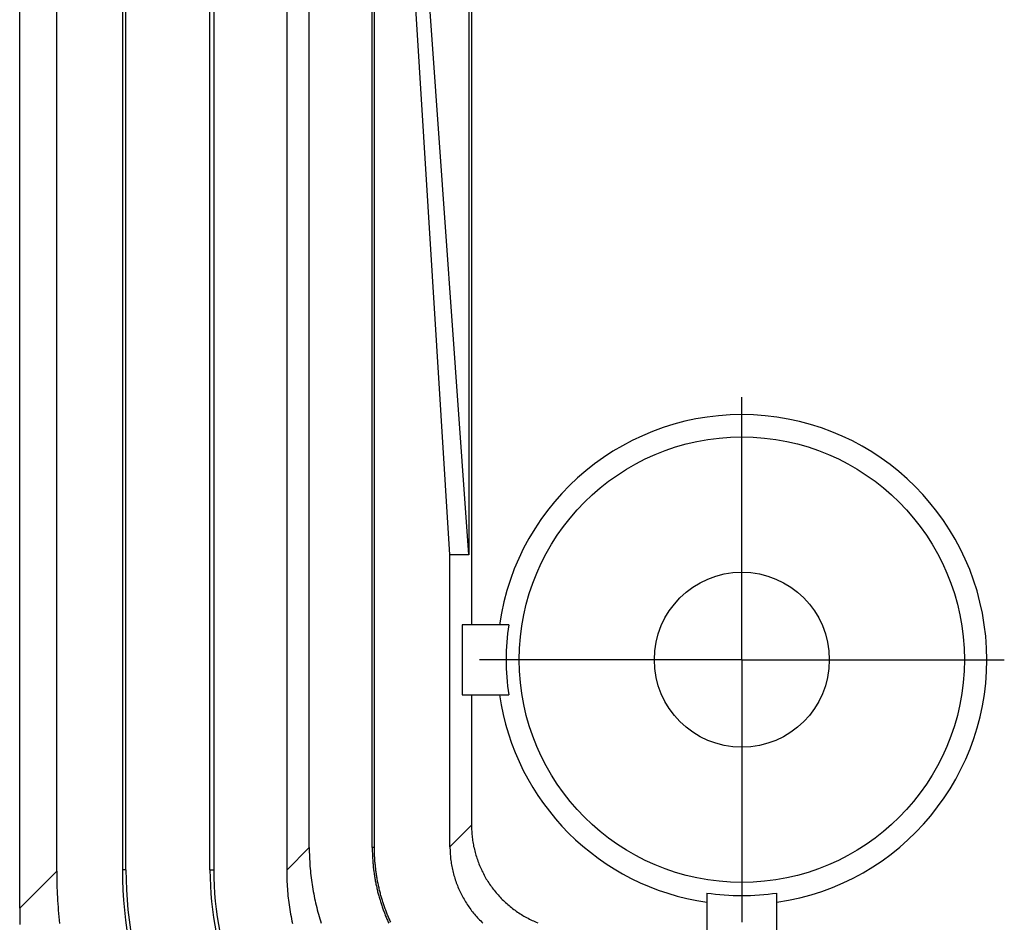
# Model space of a CAD drawing. Units: millimetres. Extents: x 0 to 841, y 0 to 594.
# Drawn here: x 490 to 504, y 394 to 407 of the extents above; entities that cross this region are included whole.
import ezdxf

# ---------------------------------------------------------------- set-up
doc = ezdxf.new("R2010")
doc.units = ezdxf.units.MM
doc.layers.add('LAYER_1', color=179, linetype='Continuous')
doc.layers.add('SLD-0', color=179, linetype='Continuous')

msp = doc.modelspace()

# ---------------------------------------------------------------- linework, layer by layer
at = {"layer": 'LAYER_1'}
for p, q in [((500.017, 400.324), (500.017, 401.574)), ((500.017, 397.824), (500.017, 400.324)), ((497.517, 397.824), (496.267, 397.824)), ((500.017, 397.824), (497.517, 397.824)), ((500.017, 397.824), (500.017, 395.324)), ((500.017, 397.824), (502.517, 397.824)), ((502.517, 397.824), (503.767, 397.824)), ((500.017, 395.324), (500.017, 394.074))]:
    msp.add_line(p, q, dxfattribs=at)
at = {"layer": 'SLD-0'}
for p, q in [((489.698, 394.276), (489.698, 526.373)), ((490.227, 394.805), (490.227, 525.844)), ((491.165, 525.824), (491.165, 394.824)), ((491.217, 394.824), (491.217, 525.824)), ((492.417, 394.824), (492.417, 525.824)), ((492.47, 525.824), (492.47, 394.824)), ((493.513, 525.829), (493.513, 394.82)), ((493.836, 395.143), (493.836, 525.506)), ((494.736, 395.143), (494.736, 525.506)), ((494.767, 395.143), (494.767, 525.506)), ((496.154, 428.324), (496.154, 398.324)), ((496.115, 421.324), (496.115, 399.324)), ((495.846, 399.324), (495.346, 407.324)), ((496.115, 399.324), (495.545, 407.324)), ((495.846, 395.153), (495.846, 399.324)), ((496.115, 399.324), (495.846, 399.324)), ((496.023, 398.324), (496.023, 397.324)), ((496.686, 398.324), (496.023, 398.324)), ((496.023, 397.324), (496.686, 397.324)), ((496.154, 397.324), (496.154, 395.461)), ((495.846, 395.153), (496.154, 395.461)), ((496.154, 395.461), (496.155, 395.439)), ((496.155, 395.439), (496.155, 395.418)), ((496.155, 395.418), (496.156, 395.396)), ((496.156, 395.396), (496.157, 395.374)), ((496.157, 395.374), (496.158, 395.352)), ((496.158, 395.352), (496.16, 395.33)), ((496.16, 395.33), (496.162, 395.309)), ((496.162, 395.309), (496.165, 395.287)), ((496.165, 395.287), (496.167, 395.265)), ((496.167, 395.265), (496.17, 395.244)), ((496.17, 395.244), (496.174, 395.222)), ((496.174, 395.222), (496.177, 395.201)), ((493.513, 394.82), (493.836, 395.143)), ((493.836, 395.143), (493.836, 395.109)), ((493.836, 395.109), (493.836, 395.076)), ((493.836, 395.076), (493.837, 395.043)), ((494.767, 395.143), (494.736, 395.143)), ((494.736, 395.143), (494.736, 395.111)), ((494.736, 395.111), (494.737, 395.079)), ((494.737, 395.079), (494.738, 395.063)), ((494.738, 395.063), (494.738, 395.047)), ((494.767, 395.127), (494.767, 395.143)), ((494.767, 395.111), (494.767, 395.127)), ((494.768, 395.095), (494.767, 395.111)), ((494.768, 395.079), (494.768, 395.095)), ((494.768, 395.063), (494.768, 395.079)), ((494.769, 395.047), (494.768, 395.063)), ((495.846, 395.153), (495.846, 395.131)), ((495.846, 395.131), (495.847, 395.11)), ((495.847, 395.11), (495.848, 395.088)), ((495.848, 395.088), (495.849, 395.066)), ((495.849, 395.066), (495.85, 395.044)), ((496.177, 395.201), (496.181, 395.179)), ((496.181, 395.179), (496.185, 395.158)), ((496.185, 395.158), (496.19, 395.137)), ((496.19, 395.137), (496.195, 395.115)), ((496.195, 395.115), (496.2, 395.094)), ((496.2, 395.094), (496.205, 395.073)), ((496.205, 395.073), (496.211, 395.052)), ((493.837, 395.043), (493.838, 395.009)), ((493.838, 395.009), (493.84, 394.976)), ((493.84, 394.976), (493.842, 394.943)), ((493.842, 394.943), (493.844, 394.91)), ((494.738, 395.047), (494.739, 395.031)), ((494.739, 395.031), (494.739, 395.015)), ((494.739, 395.015), (494.74, 394.999)), ((494.74, 394.999), (494.741, 394.983)), ((494.741, 394.983), (494.742, 394.967)), ((494.742, 394.967), (494.743, 394.951)), ((494.743, 394.951), (494.744, 394.936)), ((494.744, 394.936), (494.745, 394.92)), ((494.77, 395.031), (494.769, 395.047)), ((494.77, 395.016), (494.77, 395.031)), ((494.771, 395), (494.77, 395.016)), ((494.772, 394.984), (494.771, 395)), ((494.773, 394.968), (494.772, 394.984)), ((494.774, 394.952), (494.773, 394.968)), ((494.775, 394.937), (494.774, 394.952)), ((494.777, 394.921), (494.775, 394.937)), ((494.778, 394.905), (494.777, 394.921)), ((495.85, 395.044), (495.852, 395.022)), ((495.852, 395.022), (495.854, 395.001)), ((495.854, 395.001), (495.856, 394.979)), ((495.856, 394.979), (495.859, 394.957)), ((495.859, 394.957), (495.862, 394.936)), ((495.862, 394.936), (495.865, 394.914)), ((496.211, 395.052), (496.217, 395.031)), ((496.217, 395.031), (496.224, 395.01)), ((496.224, 395.01), (496.231, 394.989)), ((496.231, 394.989), (496.238, 394.969)), ((496.238, 394.969), (496.245, 394.948)), ((496.245, 394.948), (496.252, 394.928)), ((496.252, 394.928), (496.26, 394.907)), ((489.698, 394.276), (490.227, 394.805)), ((490.227, 394.805), (490.227, 394.758)), ((491.217, 394.824), (491.165, 394.824)), ((492.417, 394.824), (492.47, 394.824)), ((493.513, 394.82), (493.513, 394.786)), ((493.513, 394.786), (493.514, 394.753)), ((493.844, 394.91), (493.846, 394.876)), ((493.846, 394.876), (493.849, 394.843)), ((493.849, 394.843), (493.852, 394.81)), ((493.852, 394.81), (493.855, 394.777)), ((494.745, 394.92), (494.747, 394.904)), ((494.747, 394.904), (494.748, 394.888)), ((494.748, 394.888), (494.75, 394.872)), ((494.75, 394.872), (494.751, 394.856)), ((494.751, 394.856), (494.753, 394.84)), ((494.753, 394.84), (494.755, 394.825)), ((494.755, 394.825), (494.757, 394.809)), ((494.757, 394.809), (494.759, 394.793)), ((494.759, 394.793), (494.761, 394.777)), ((494.78, 394.89), (494.778, 394.905)), ((494.781, 394.874), (494.78, 394.89)), ((494.783, 394.858), (494.781, 394.874)), ((494.785, 394.843), (494.783, 394.858)), ((494.786, 394.827), (494.785, 394.843)), ((494.788, 394.811), (494.786, 394.827)), ((494.79, 394.796), (494.788, 394.811)), ((494.793, 394.78), (494.79, 394.796)), ((494.795, 394.765), (494.793, 394.78)), ((495.865, 394.914), (495.869, 394.893)), ((495.869, 394.893), (495.873, 394.871)), ((495.873, 394.871), (495.877, 394.85)), ((495.877, 394.85), (495.882, 394.828)), ((495.882, 394.828), (495.887, 394.807)), ((495.887, 394.807), (495.892, 394.786)), ((495.892, 394.786), (495.897, 394.765)), ((496.26, 394.907), (496.269, 394.887)), ((496.269, 394.887), (496.277, 394.867)), ((496.277, 394.867), (496.286, 394.847)), ((496.286, 394.847), (496.295, 394.827)), ((496.295, 394.827), (496.304, 394.808)), ((496.304, 394.808), (496.314, 394.788)), ((496.314, 394.788), (496.324, 394.769)), ((490.227, 394.758), (490.228, 394.711)), ((490.228, 394.711), (490.229, 394.664)), ((490.229, 394.664), (490.23, 394.618)), ((493.514, 394.753), (493.514, 394.72)), ((493.514, 394.72), (493.516, 394.686)), ((493.516, 394.686), (493.517, 394.653)), ((493.517, 394.653), (493.519, 394.62)), ((493.855, 394.777), (493.859, 394.744)), ((493.859, 394.744), (493.863, 394.711)), ((493.863, 394.711), (493.867, 394.677)), ((493.867, 394.677), (493.871, 394.644)), ((493.871, 394.644), (493.876, 394.612)), ((494.761, 394.777), (494.764, 394.761)), ((494.764, 394.761), (494.766, 394.746)), ((494.766, 394.746), (494.768, 394.73)), ((494.768, 394.73), (494.771, 394.714)), ((494.771, 394.714), (494.774, 394.698)), ((494.774, 394.698), (494.776, 394.683)), ((494.776, 394.683), (494.779, 394.667)), ((494.779, 394.667), (494.782, 394.651)), ((494.782, 394.651), (494.785, 394.636)), ((494.797, 394.749), (494.795, 394.765)), ((494.8, 394.734), (494.797, 394.749)), ((494.802, 394.718), (494.8, 394.734)), ((494.805, 394.703), (494.802, 394.718)), ((494.808, 394.688), (494.805, 394.703)), ((494.81, 394.672), (494.808, 394.688)), ((494.813, 394.657), (494.81, 394.672)), ((494.816, 394.641), (494.813, 394.657)), ((494.819, 394.626), (494.816, 394.641)), ((495.897, 394.765), (495.903, 394.744)), ((495.903, 394.744), (495.909, 394.723)), ((495.909, 394.723), (495.916, 394.702)), ((495.916, 394.702), (495.922, 394.681)), ((495.922, 394.681), (495.929, 394.661)), ((495.929, 394.661), (495.937, 394.64)), ((495.937, 394.64), (495.944, 394.62)), ((496.324, 394.769), (496.334, 394.749)), ((496.334, 394.749), (496.345, 394.73)), ((496.345, 394.73), (496.355, 394.711)), ((496.355, 394.711), (496.366, 394.692)), ((496.366, 394.692), (496.378, 394.674)), ((496.378, 394.674), (496.389, 394.655)), ((496.389, 394.655), (496.401, 394.637)), ((490.23, 394.618), (490.231, 394.571)), ((490.231, 394.571), (490.233, 394.524)), ((490.233, 394.524), (490.235, 394.478)), ((493.519, 394.62), (493.521, 394.587)), ((493.521, 394.587), (493.523, 394.553)), ((493.523, 394.553), (493.526, 394.52)), ((493.526, 394.52), (493.529, 394.487)), ((493.876, 394.612), (493.882, 394.579)), ((493.882, 394.579), (493.887, 394.546)), ((493.887, 394.546), (493.893, 394.513)), ((493.893, 394.513), (493.899, 394.48)), ((494.785, 394.636), (494.788, 394.62)), ((494.788, 394.62), (494.792, 394.604)), ((494.792, 394.604), (494.795, 394.589)), ((494.795, 394.589), (494.799, 394.573)), ((494.799, 394.573), (494.802, 394.558)), ((494.802, 394.558), (494.806, 394.542)), ((494.806, 394.542), (494.809, 394.527)), ((494.809, 394.527), (494.813, 394.511)), ((494.813, 394.511), (494.817, 394.496)), ((494.823, 394.611), (494.819, 394.626)), ((494.826, 394.595), (494.823, 394.611)), ((494.829, 394.58), (494.826, 394.595)), ((494.833, 394.565), (494.829, 394.58)), ((494.836, 394.55), (494.833, 394.565)), ((494.84, 394.534), (494.836, 394.55)), ((494.844, 394.519), (494.84, 394.534)), ((494.848, 394.504), (494.844, 394.519)), ((494.852, 394.489), (494.848, 394.504)), ((495.944, 394.62), (495.952, 394.599)), ((495.952, 394.599), (495.961, 394.579)), ((495.961, 394.579), (495.969, 394.559)), ((495.969, 394.559), (495.978, 394.539)), ((495.978, 394.539), (495.987, 394.519)), ((495.987, 394.519), (495.996, 394.5)), ((495.996, 394.5), (496.006, 394.48)), ((496.401, 394.637), (496.413, 394.619)), ((496.413, 394.619), (496.426, 394.601)), ((496.426, 394.601), (496.438, 394.583)), ((496.438, 394.583), (496.451, 394.565)), ((496.451, 394.565), (496.464, 394.548)), ((496.464, 394.548), (496.478, 394.531)), ((496.478, 394.531), (496.491, 394.514)), ((496.491, 394.514), (496.505, 394.497)), ((490.235, 394.478), (490.237, 394.431)), ((490.237, 394.431), (490.24, 394.385)), ((490.24, 394.385), (490.243, 394.338)), ((493.529, 394.487), (493.532, 394.454)), ((493.532, 394.454), (493.536, 394.421)), ((493.536, 394.421), (493.54, 394.388)), ((493.54, 394.388), (493.544, 394.355)), ((493.899, 394.48), (493.906, 394.448)), ((493.906, 394.448), (493.912, 394.415)), ((493.912, 394.415), (493.919, 394.382)), ((493.919, 394.382), (493.927, 394.35)), ((494.817, 394.496), (494.821, 394.48)), ((494.821, 394.48), (494.825, 394.465)), ((494.825, 394.465), (494.83, 394.45)), ((494.83, 394.45), (494.834, 394.434)), ((494.834, 394.434), (494.838, 394.419)), ((494.838, 394.419), (494.843, 394.404)), ((494.843, 394.404), (494.847, 394.388)), ((494.847, 394.388), (494.852, 394.373)), ((494.856, 394.474), (494.852, 394.489)), ((494.852, 394.373), (494.857, 394.358)), ((494.86, 394.459), (494.856, 394.474)), ((494.864, 394.444), (494.86, 394.459)), ((494.868, 394.428), (494.864, 394.444)), ((494.873, 394.413), (494.868, 394.428)), ((494.877, 394.398), (494.873, 394.413)), ((494.882, 394.383), (494.877, 394.398)), ((494.887, 394.368), (494.882, 394.383)), ((494.891, 394.353), (494.887, 394.368)), ((496.006, 394.48), (496.016, 394.461)), ((496.016, 394.461), (496.026, 394.441)), ((496.026, 394.441), (496.037, 394.422)), ((496.037, 394.422), (496.047, 394.403)), ((496.047, 394.403), (496.058, 394.384)), ((496.058, 394.384), (496.07, 394.366)), ((496.07, 394.366), (496.081, 394.347)), ((496.505, 394.497), (496.519, 394.48)), ((496.519, 394.48), (496.534, 394.464)), ((496.534, 394.464), (496.548, 394.448)), ((496.548, 394.448), (496.563, 394.432)), ((496.563, 394.432), (496.578, 394.416)), ((496.578, 394.416), (496.594, 394.401)), ((496.594, 394.401), (496.609, 394.385)), ((496.609, 394.385), (496.625, 394.37)), ((496.625, 394.37), (496.641, 394.355)), ((499.517, 394.492), (499.517, 393.83)), ((500.517, 393.83), (500.517, 394.492)), ((489.698, 394.276), (489.698, 394.229)), ((489.698, 394.229), (489.699, 394.182)), ((490.243, 394.338), (490.246, 394.291)), ((490.246, 394.291), (490.25, 394.245)), ((490.25, 394.245), (490.254, 394.199)), ((493.544, 394.355), (493.549, 394.322)), ((493.549, 394.322), (493.553, 394.289)), ((493.553, 394.289), (493.559, 394.256)), ((493.559, 394.256), (493.564, 394.223)), ((493.564, 394.223), (493.57, 394.19)), ((493.927, 394.35), (493.935, 394.317)), ((493.935, 394.317), (493.943, 394.285)), ((493.943, 394.285), (493.951, 394.253)), ((493.951, 394.253), (493.959, 394.221)), ((493.959, 394.221), (493.968, 394.189)), ((494.857, 394.358), (494.862, 394.343)), ((494.862, 394.343), (494.867, 394.328)), ((494.867, 394.328), (494.872, 394.312)), ((494.872, 394.312), (494.877, 394.297)), ((494.877, 394.297), (494.882, 394.282)), ((494.882, 394.282), (494.888, 394.267)), ((494.888, 394.267), (494.893, 394.252)), ((494.896, 394.338), (494.891, 394.353)), ((494.893, 394.252), (494.899, 394.237)), ((494.901, 394.324), (494.896, 394.338)), ((494.899, 394.237), (494.904, 394.222)), ((494.906, 394.309), (494.901, 394.324)), ((494.904, 394.222), (494.91, 394.208)), ((494.912, 394.294), (494.906, 394.309)), ((494.917, 394.279), (494.912, 394.294)), ((494.922, 394.264), (494.917, 394.279)), ((494.928, 394.249), (494.922, 394.264)), ((494.933, 394.235), (494.928, 394.249)), ((494.939, 394.22), (494.933, 394.235)), ((494.945, 394.205), (494.939, 394.22)), ((496.081, 394.347), (496.093, 394.329)), ((496.093, 394.329), (496.105, 394.311)), ((496.105, 394.311), (496.118, 394.293)), ((496.118, 394.293), (496.13, 394.275)), ((496.13, 394.275), (496.143, 394.257)), ((496.143, 394.257), (496.156, 394.24)), ((496.156, 394.24), (496.17, 394.223)), ((496.17, 394.223), (496.183, 394.206)), ((496.641, 394.355), (496.657, 394.341)), ((496.657, 394.341), (496.674, 394.326)), ((496.674, 394.326), (496.69, 394.312)), ((496.69, 394.312), (496.707, 394.298)), ((496.707, 394.298), (496.724, 394.285)), ((496.724, 394.285), (496.741, 394.271)), ((496.741, 394.271), (496.759, 394.258)), ((496.759, 394.258), (496.776, 394.245)), ((496.776, 394.245), (496.794, 394.232)), ((496.794, 394.232), (496.812, 394.22)), ((496.812, 394.22), (496.83, 394.208)), ((489.699, 394.182), (489.7, 394.135)), ((489.7, 394.135), (489.701, 394.089)), ((489.701, 394.089), (489.702, 394.042)), ((490.254, 394.199), (490.258, 394.152)), ((490.258, 394.152), (490.262, 394.106)), ((490.262, 394.106), (490.267, 394.059)), ((493.57, 394.19), (493.576, 394.157)), ((493.576, 394.157), (493.583, 394.125)), ((493.583, 394.125), (493.589, 394.092)), ((493.589, 394.092), (493.597, 394.059)), ((493.968, 394.189), (493.978, 394.157)), ((493.978, 394.157), (493.987, 394.125)), ((493.987, 394.125), (493.997, 394.093)), ((493.997, 394.093), (494.007, 394.061)), ((494.91, 394.208), (494.916, 394.193)), ((494.916, 394.193), (494.921, 394.178)), ((494.921, 394.178), (494.927, 394.163)), ((494.927, 394.163), (494.933, 394.148)), ((494.933, 394.148), (494.94, 394.134)), ((494.94, 394.134), (494.946, 394.119)), ((494.95, 394.19), (494.945, 394.205)), ((494.946, 394.119), (494.952, 394.104)), ((494.956, 394.176), (494.95, 394.19)), ((494.952, 394.104), (494.959, 394.09)), ((494.962, 394.161), (494.956, 394.176)), ((494.959, 394.09), (494.965, 394.075)), ((494.968, 394.146), (494.962, 394.161)), ((494.975, 394.132), (494.968, 394.146)), ((494.981, 394.117), (494.975, 394.132)), ((494.987, 394.103), (494.981, 394.117)), ((494.994, 394.088), (494.987, 394.103)), ((495, 394.074), (494.994, 394.088)), ((496.183, 394.206), (496.197, 394.189)), ((496.197, 394.189), (496.211, 394.172)), ((496.211, 394.172), (496.226, 394.156)), ((496.226, 394.156), (496.24, 394.14)), ((496.24, 394.14), (496.255, 394.124)), ((496.255, 394.124), (496.27, 394.108)), ((496.27, 394.108), (496.286, 394.093)), ((496.286, 394.093), (496.301, 394.077)), ((496.301, 394.077), (496.317, 394.062)), ((496.83, 394.208), (496.848, 394.196)), ((496.848, 394.196), (496.867, 394.185)), ((496.867, 394.185), (496.886, 394.173)), ((496.886, 394.173), (496.904, 394.162)), ((496.904, 394.162), (496.923, 394.151)), ((496.923, 394.151), (496.942, 394.141)), ((496.942, 394.141), (496.962, 394.131)), ((496.962, 394.131), (496.981, 394.121)), ((496.981, 394.121), (497.001, 394.111)), ((497.001, 394.111), (497.02, 394.102)), ((497.02, 394.102), (497.04, 394.093)), ((497.04, 394.093), (497.06, 394.084)), ((497.06, 394.084), (497.08, 394.075)), ((494.965, 394.075), (494.972, 394.061)), ((497.08, 394.075), (497.101, 394.067))]:
    msp.add_line(p, q, dxfattribs=at)
for radius in [3.181, 1.25]:
    msp.add_circle((500.017, 397.824), radius, dxfattribs=at)
for centre, radius, start, end in [((500.017, 397.824), 3.5, 278.2132, 171.7868), ((500.017, 397.824), 3.369, 171.4653, 188.5347), ((500.017, 397.824), 3.5, 188.2132, 261.7868), ((497.017, 394.824), 5.852, 179.9994, 270.0006), ((497.017, 394.824), 5.8, 179.9994, 270.0006), ((497.017, 394.824), 4.6, 179.9993, 270.0007), ((497.017, 394.824), 4.547, 179.9993, 270.0007), ((500.017, 397.824), 3.369, 261.4653, 278.5347)]:
    msp.add_arc(centre, radius, start, end, dxfattribs=at)

doc.saveas('drawing.dxf')
